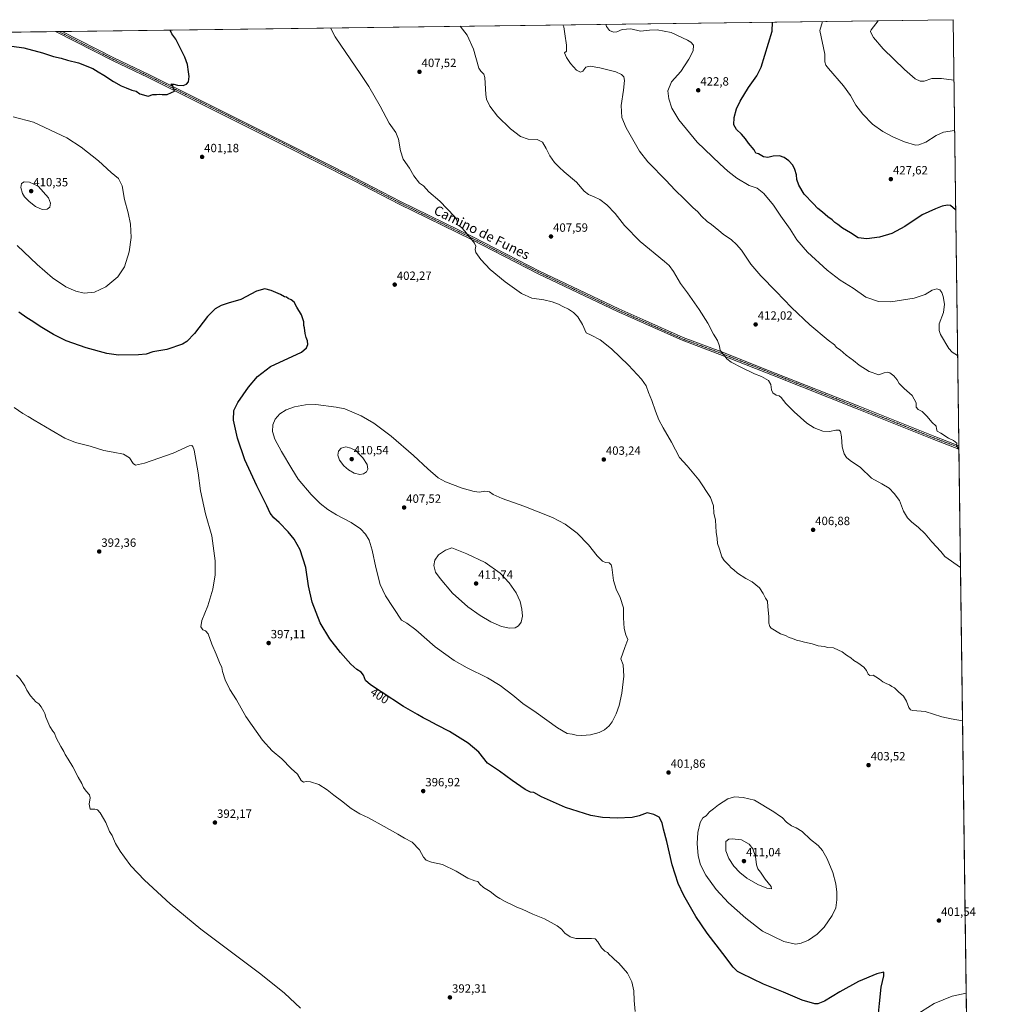
# Model space of a CAD drawing. Units: metres. Extents: x 590965 to 594445, y 4685072 to 4687430.
# Drawn here: x 593617 to 594429, y 4686607 to 4687430 of the extents above; entities that cross this region are included whole.
import ezdxf
from ezdxf.enums import TextEntityAlignment as Align

# ---------------------------------------------------------------- set-up
doc = ezdxf.new("R2010")
doc.units = ezdxf.units.M
doc.header["$MEASUREMENT"] = 0
doc.linetypes.add('TRAZO_Y_PUNTO', pattern=[1, 0.5, -0.25, 0, -0.25])
for name, color, linetype, lineweight in [('Camino', 19, 'Continuous', 0), ('Camino Cxs', 19, 'Continuous', 0), ('Camino eje', 39, 'TRAZO_Y_PUNTO', 13), ('Carátula', 7, 'Continuous', 5), ('Comarca CxS', 133, 'Continuous', 0), ('Comunidad Autónoma CxS', 142, 'Continuous', 0), ('Cultivos herbáceos CxS', 92, 'Continuous', 0), ('Curva de nivel maestra', 36, 'Continuous', 30), ('Curva de nivel normal', 36, 'Continuous', 0), ('Municipio CxS', 142, 'Continuous', 0), ('Provincia CxS', 1, 'Continuous', 0), ('Punto de cota en terreno', 7, 'Continuous', 0), ('Rótulo de curva de nivel directora', 19, 'Continuous', 0), ('Rótulo de punto de cota en terreno', 19, 'Continuous', 0), ('Texto cartográfico', 19, 'Continuous', 0)]:
    doc.layers.add(name, color=color, linetype=linetype, lineweight=lineweight)
doc.styles.add('Arial', font='txt', dxfattribs={"height": 0.2})

# ---------------------------------------------------------------- blocks, each defined once
blk = doc.blocks.new('*U154')
at = {"layer": 'Curva de nivel normal', "color": 36, "linetype": 'Continuous', "lineweight": 0}
for points in [[(594335.31, 4687429.42, 435), (594329.32, 4687421.72, 435), (594328.71, 4687420.36, 435), (594329.36, 4687418.96, 435), (594331.38, 4687415.49, 435), (594339.45, 4687405.9, 435), (594357.13, 4687388.59, 435), (594366.11, 4687380.9, 435), (594370.35, 4687378.81, 435), (594373.63, 4687378.94, 435), (594380.18, 4687381.13, 435), (594388.21, 4687381.19, 435), (594398.53, 4687379.65, 435)], [(594398.53, 4687379.65, 435)]]:
    blk.add_polyline3d(points, dxfattribs=at)
blk = doc.blocks.new('*U158')
at = {"layer": 'Curva de nivel normal', "color": 36, "linetype": 'Continuous', "lineweight": 0}
for points in [[(594107.58, 4687426.41, 420), (594108.09, 4687424.52, 420), (594110.69, 4687421.34, 420), (594114, 4687419.95, 420), (594116.81, 4687420.1, 420), (594121.25, 4687421.96, 420), (594128.28, 4687422.63, 420), (594136.48, 4687420.58, 420), (594144.01, 4687421.53, 420), (594150.51, 4687421.77, 420), (594162.17, 4687419.51, 420), (594175.9, 4687413.15, 420), (594178.64, 4687411.44, 420), (594180.81, 4687408.85, 420), (594180.44, 4687404.18, 420), (594176.99, 4687397.39, 420), (594170.12, 4687387.06, 420), (594162.55, 4687378.4, 420), (594159.4, 4687370.73, 420), (594160.16, 4687364.06, 420), (594162.83, 4687356.38, 420), (594168.68, 4687346.44, 420), (594183.77, 4687327.87, 420), (594202.88, 4687309.65, 420), (594209.44, 4687303.55, 420), (594217.03, 4687297.87, 420), (594227.27, 4687291.62, 420), (594233.95, 4687289.46, 420), (594239.66, 4687285.11, 420), (594247.64, 4687275.09, 420), (594253.8, 4687265.92, 420), (594261.66, 4687255.11, 420), (594267.09, 4687246.22, 420), (594276.15, 4687235.94, 420), (594292.69, 4687220.82, 420), (594303.49, 4687212.57, 420), (594314.33, 4687205.76, 420), (594324.9, 4687198.43, 420), (594335.41, 4687194.64, 420), (594345.89, 4687194.42, 420), (594365.28, 4687197.41, 420), (594374.61, 4687200.6, 420), (594380.28, 4687204.14, 420), (594384.3, 4687205.21, 420), (594386.7, 4687204.38, 420), (594388.4, 4687202.3, 420), (594389.67, 4687198.8, 420), (594390.63, 4687192.6, 420), (594389.78, 4687185.56, 420), (594386.35, 4687175.94, 420), (594386.22, 4687170.34, 420), (594387.29, 4687167.16, 420), (594394.31, 4687155.4, 420), (594397.11, 4687152.38, 420), (594401.63, 4687149.51, 420)], [(594401.63, 4687149.51, 420)]]:
    blk.add_polyline3d(points, dxfattribs=at)
blk = doc.blocks.new('*U160')
at = {"layer": 'Curva de nivel normal', "color": 36, "linetype": 'Continuous', "lineweight": 0}
for points in [[(594405.74, 4686844.27, 405), (594396.13, 4686845.81, 405), (594388.41, 4686847.67, 405), (594374.5, 4686852.08, 405), (594364.08, 4686852.95, 405), (594362.38, 4686853.32, 405), (594360.72, 4686855.26, 405), (594359.04, 4686860.66, 405), (594356.32, 4686864.92, 405), (594352.33, 4686868.56, 405), (594348.87, 4686871.87, 405), (594346.61, 4686873.03, 405), (594344.61, 4686874.25, 405), (594342.35, 4686875.1, 405), (594339.24, 4686876.93, 405), (594336.4, 4686879, 405), (594333.26, 4686880.89, 405), (594330.96, 4686882.49, 405), (594328.29, 4686882.15, 405), (594326.81, 4686883.16, 405), (594325.6, 4686886.18, 405), (594323.27, 4686888.95, 405), (594318.1, 4686892.71, 405), (594314.76, 4686894.67, 405), (594312.34, 4686896.75, 405), (594308.85, 4686899.09, 405), (594305.01, 4686901.95, 405), (594302.18, 4686903.35, 405), (594297.86, 4686905.25, 405), (594293.18, 4686905.5, 405), (594290.01, 4686906.32, 405), (594285.17, 4686907.03, 405), (594280.01, 4686908.47, 405), (594273.71, 4686909.98, 405), (594270.66, 4686910.95, 405), (594266.86, 4686911.71, 405), (594263.53, 4686913.08, 405), (594260.66, 4686913.99, 405), (594257.83, 4686915.46, 405), (594253.45, 4686916.97, 405), (594245.87, 4686921.64, 405), (594244.54, 4686923.1, 405), (594243.82, 4686925.78, 405), (594243.67, 4686931.31, 405), (594242.89, 4686939.52, 405), (594242.55, 4686944.32, 405), (594241.08, 4686946.85, 405), (594239.11, 4686950.68, 405), (594235.88, 4686955.25, 405), (594229.78, 4686960.29, 405), (594224.48, 4686963.32, 405), (594217.57, 4686967.75, 405), (594214.52, 4686970.36, 405), (594212.3, 4686972.13, 405), (594210.49, 4686974.31, 405), (594208.37, 4686976.19, 405), (594206.54, 4686978.36, 405), (594204.49, 4686981.31, 405), (594202.54, 4686987.76, 405), (594200.77, 4686992.51, 405), (594200.59, 4686996.65, 405), (594199.8, 4687001.99, 405), (594199.17, 4687011.83, 405), (594197.78, 4687017.74, 405), (594197.56, 4687023.96, 405), (594195.11, 4687030.98, 405), (594185.37, 4687045.54, 405), (594175.54, 4687057.28, 405), (594169.23, 4687064.32, 405), (594162.43, 4687077.07, 405), (594155.42, 4687089.06, 405), (594151.84, 4687095.93, 405), (594148.92, 4687102.98, 405), (594145.98, 4687111.84, 405), (594143.23, 4687118.69, 405), (594141.13, 4687124.17, 405), (594137.2, 4687129.88, 405), (594126.46, 4687141.58, 405), (594112.25, 4687155.15, 405), (594102.69, 4687162.79, 405), (594095.32, 4687166.68, 405), (594090.93, 4687168.55, 405), (594087.94, 4687175.6, 405), (594084.06, 4687181.88, 405), (594080.53, 4687185.5, 405), (594076.41, 4687188.28, 405), (594071.63, 4687190.4, 405), (594067.97, 4687192.36, 405), (594062.63, 4687194.51, 405), (594055.66, 4687196.12, 405), (594045.66, 4687197.61, 405), (594037, 4687201.39, 405), (594023.24, 4687211.06, 405), (594010.88, 4687221.41, 405), (594002.85, 4687229.68, 405), (593998.84, 4687235.58, 405), (593998.33, 4687238.16, 405), (593998.92, 4687241, 405), (593997.65, 4687243.34, 405), (593989.62, 4687253.37, 405), (593986.73, 4687256.48, 405), (593984.64, 4687258.18, 405), (593983.06, 4687258.75, 405), (593983.43, 4687260.57, 405), (593982.78, 4687263.06, 405), (593980.87, 4687265.68, 405), (593968.64, 4687278.56, 405), (593959.61, 4687286.41, 405), (593954.97, 4687291.41, 405), (593951.67, 4687293.71, 405), (593947.01, 4687299.82, 405), (593943.22, 4687306.19, 405), (593938.1, 4687313.78, 405), (593935.7, 4687320.67, 405), (593934.23, 4687330.48, 405), (593931.92, 4687336.05, 405), (593926.42, 4687343.66, 405), (593918.93, 4687357.98, 405), (593909.24, 4687374.28, 405), (593902.68, 4687384.41, 405), (593881.21, 4687415.8, 405), (593877.38, 4687423.36, 405)], [(594409.99, 4686528.38, 405), (594405.7, 4686534.32, 405), (594397.32, 4686540.6, 405), (594385.42, 4686546.56, 405), (594374.08, 4686553.76, 405), (594361.64, 4686563.12, 405), (594356.54, 4686569.06, 405), (594354.05, 4686575.65, 405), (594353.08, 4686582.06, 405), (594354.46, 4686586.53, 405), (594357.88, 4686590.94, 405), (594366.19, 4686597.86, 405), (594381.94, 4686608.02, 405), (594396.98, 4686614.11, 405), (594408.8, 4686616.68, 405)]]:
    blk.add_polyline3d(points, dxfattribs=at)
blk = doc.blocks.new('*U161')
at = {"layer": 'Curva de nivel normal', "color": 36, "linetype": 'Continuous', "lineweight": 0}
for points in [[(594288.62, 4687428.8, 430), (594286.42, 4687421.16, 430), (594290.58, 4687401.39, 430), (594290.56, 4687395.06, 430), (594291.39, 4687392.2, 430), (594293.57, 4687389.4, 430), (594306.18, 4687374.96, 430), (594312.02, 4687366.86, 430), (594316.45, 4687358.78, 430), (594322.32, 4687351.15, 430), (594330.51, 4687342.96, 430), (594338.98, 4687336.77, 430), (594348.01, 4687332.01, 430), (594357.36, 4687328.28, 430), (594366.41, 4687325.44, 430), (594369.23, 4687325.6, 430), (594374.94, 4687327.86, 430), (594383.61, 4687333.35, 430), (594389.94, 4687336.23, 430), (594399.1, 4687337.77, 430)], [(594288.62, 4687428.8, 430)]]:
    blk.add_polyline3d(points, dxfattribs=at)
blk = doc.blocks.new('*U166')
at = {"layer": 'Curva de nivel normal', "color": 36, "linetype": 'Continuous', "lineweight": 0}
for points in [[(593985.84, 4687424.8, 410), (593991.66, 4687417.26, 410), (593996.88, 4687405.49, 410), (594001.3, 4687389.75, 410), (594003.1, 4687387.2, 410), (594005.45, 4687384.6, 410), (594006.32, 4687381.83, 410), (594007.13, 4687367.77, 410), (594007.85, 4687363.84, 410), (594010.38, 4687357.96, 410), (594016.84, 4687349.56, 410), (594027.77, 4687339.06, 410), (594036.03, 4687332.7, 410), (594042.58, 4687330.32, 410), (594049.96, 4687330.04, 410), (594054.67, 4687327.98, 410), (594057.48, 4687322.47, 410), (594060.77, 4687316.41, 410), (594064.7, 4687310.78, 410), (594068.45, 4687306.87, 410), (594072.55, 4687302.97, 410), (594082.97, 4687294.39, 410), (594089.5, 4687286.86, 410), (594093.08, 4687284.07, 410), (594097.74, 4687282.31, 410), (594102.61, 4687279.83, 410), (594108.45, 4687275.54, 410), (594115.3, 4687268.4, 410), (594123.23, 4687258.18, 410), (594136.25, 4687244.91, 410), (594156.6, 4687228.2, 410), (594160.42, 4687224.79, 410), (594164.14, 4687219.82, 410), (594169.81, 4687209.88, 410), (594175.8, 4687202.04, 410), (594185.66, 4687187.94, 410), (594192.69, 4687176.48, 410), (594197.55, 4687167.43, 410), (594200.74, 4687162.18, 410), (594202.62, 4687157.38, 410), (594203.14, 4687153.89, 410), (594206.24, 4687150.18, 410), (594208.73, 4687146.72, 410), (594212.22, 4687144, 410), (594220.81, 4687139.53, 410), (594231.88, 4687134.36, 410), (594237.53, 4687132, 410), (594243.41, 4687128.55, 410), (594245.59, 4687125.22, 410), (594245.9, 4687120.98, 410), (594247.04, 4687118.34, 410), (594249.89, 4687116.3, 410), (594252.36, 4687115.88, 410), (594254.16, 4687114.56, 410), (594258.06, 4687109.54, 410), (594264.93, 4687102.41, 410), (594275.62, 4687092.92, 410), (594281.62, 4687089.01, 410), (594289.02, 4687086.32, 410), (594294.4, 4687086.06, 410), (594299.84, 4687087.14, 410), (594302.51, 4687087.18, 410), (594303.86, 4687085.96, 410), (594304.69, 4687081.58, 410), (594305.25, 4687073.2, 410), (594306.86, 4687067.3, 410), (594308.6, 4687064.43, 410), (594311.94, 4687061.84, 410), (594320.48, 4687055.94, 410), (594329.78, 4687046.96, 410), (594338.41, 4687042.37, 410), (594344.53, 4687038.65, 410), (594348.62, 4687034.13, 410), (594353.08, 4687028.32, 410), (594356.42, 4687019.47, 410), (594359.72, 4687013.96, 410), (594363.23, 4687010.41, 410), (594368.69, 4687006.15, 410), (594374.63, 4687000.46, 410), (594380.18, 4686993.82, 410), (594387.49, 4686985.67, 410), (594390.88, 4686981.63, 410), (594404.01, 4686972.37, 410)], [(594404.01, 4686972.37, 410)]]:
    blk.add_polyline3d(points, dxfattribs=at)
blk = doc.blocks.new('*U170')
at = {"layer": 'Curva de nivel maestra', "color": 36, "linetype": 'Continuous', "lineweight": 30}
for points in [[(594335.37, 4686599.66, 400), (594336.34, 4686607.94, 400), (594337.81, 4686621.52, 400), (594340.09, 4686631.19, 400), (594339.87, 4686634.11, 400), (594333.97, 4686632.9, 400), (594318.88, 4686626.42, 400), (594303.03, 4686617.83, 400), (594290.33, 4686609.82, 400), (594284.84, 4686607.71, 400), (594282.26, 4686607.68, 400), (594271.55, 4686610.83, 400), (594256.11, 4686617.38, 400), (594239.34, 4686624.21, 400), (594220.99, 4686633, 400), (594217.64, 4686634.84, 400), (594213.89, 4686638.22, 400), (594205.31, 4686649.64, 400), (594192.1, 4686666.72, 400), (594182.84, 4686680.57, 400), (594172.77, 4686698.14, 400), (594167.96, 4686708.25, 400), (594163.02, 4686723.74, 400), (594158.43, 4686743.44, 400), (594155.82, 4686753.79, 400), (594154.63, 4686759.01, 400), (594152.06, 4686763.58, 400), (594147.7, 4686765.88, 400), (594142.17, 4686767.31, 400), (594135.47, 4686764.8, 400), (594129.59, 4686763.44, 400), (594116.94, 4686762.99, 400), (594104.79, 4686763.36, 400), (594095, 4686765.18, 400), (594073.71, 4686771.83, 400), (594053.85, 4686780.79, 400), (594047.3, 4686784.4, 400), (594044.61, 4686784.7, 400), (594040.14, 4686786.93, 400), (594029.2, 4686794.28, 400), (594018.55, 4686802.11, 400), (594008.63, 4686808.81, 400), (594001.26, 4686818.08, 400), (593992.44, 4686825.6, 400), (593976.66, 4686835.22, 400), (593966.42, 4686840.59, 400), (593959.28, 4686844.48, 400), (593954.76, 4686846.65, 400), (593949.93, 4686849.46, 400), (593938.2, 4686856.24, 400), (593919.65, 4686868.51, 400), (593910.79, 4686874.25, 400), (593906.59, 4686878.05, 400), (593904.85, 4686882.31, 400), (593902.84, 4686884.97, 400), (593899.22, 4686887.24, 400), (593894.34, 4686891.69, 400), (593885.6, 4686901.33, 400), (593876.59, 4686912.66, 400), (593868.69, 4686926.1, 400), (593861.92, 4686943.43, 400), (593858.83, 4686957.19, 400), (593856.54, 4686972.46, 400), (593851.86, 4686987.13, 400), (593846.96, 4686995.95, 400), (593841.82, 4687002.18, 400), (593834.3, 4687009.88, 400), (593829.87, 4687013.96, 400), (593826.76, 4687017.85, 400), (593824.12, 4687023.88, 400), (593815.72, 4687040.65, 400), (593805.65, 4687062.39, 400), (593799.41, 4687080.41, 400), (593796.15, 4687095.5, 400), (593796.48, 4687103.6, 400), (593799.92, 4687110.37, 400), (593808.72, 4687123.11, 400), (593816.22, 4687132.11, 400), (593827.03, 4687140.44, 400), (593853.01, 4687152.42, 400), (593857.18, 4687156.1, 400), (593858.44, 4687158.68, 400), (593858.02, 4687161.76, 400), (593856.81, 4687164.55, 400), (593855.98, 4687168.05, 400), (593855.51, 4687172.58, 400), (593854.98, 4687174.72, 400), (593855.05, 4687177.79, 400), (593853.1, 4687183.5, 400), (593849.22, 4687189.95, 400), (593846.83, 4687194.23, 400), (593844.51, 4687196.24, 400), (593841.82, 4687197.22, 400), (593840.48, 4687198.21, 400), (593838.7, 4687198.68, 400), (593835.37, 4687200.43, 400), (593827.7, 4687203.86, 400), (593822.44, 4687205.22, 400), (593815.43, 4687203.34, 400), (593802.25, 4687196.45, 400), (593791.69, 4687193.29, 400), (593785.84, 4687191.44, 400), (593780.78, 4687188.6, 400), (593774.52, 4687182.1, 400), (593763.58, 4687167.84, 400), (593757.09, 4687161.34, 400), (593753.64, 4687159.15, 400), (593740.52, 4687154.62, 400), (593728.62, 4687152.67, 400), (593723.05, 4687150.77, 400), (593716.73, 4687150, 400), (593699.99, 4687149.9, 400), (593690.13, 4687151.26, 400), (593673.06, 4687155.89, 400), (593656.32, 4687161.88, 400), (593645.65, 4687167.02, 400), (593634.39, 4687173.85, 400), (593628.28, 4687178.12, 400), (593623.49, 4687180.93, 400), (593616.68, 4687185.77, 400)], [(593610.83, 4687408.2, 400), (593620.76, 4687406.69, 400), (593636.54, 4687402.68, 400), (593645.59, 4687399.58, 400), (593652.04, 4687397.99, 400), (593657.48, 4687396.3, 400), (593666.58, 4687394.28, 400), (593678.52, 4687389.57, 400), (593683.05, 4687386.71, 400), (593687.64, 4687383.97, 400), (593695.71, 4687378.46, 400), (593702.18, 4687374.86, 400), (593706.33, 4687373.34, 400), (593711.1, 4687371.45, 400), (593714.75, 4687370.43, 400), (593717.83, 4687368.18, 400), (593724.75, 4687366.43, 400), (593728.75, 4687367.77, 400), (593731.78, 4687367.8, 400), (593734.43, 4687368.12, 400), (593736.52, 4687367.68, 400), (593740.58, 4687367.74, 400), (593744.47, 4687369.48, 400), (593746.76, 4687370.64, 400), (593746.61, 4687372.2, 400), (593745.73, 4687373.42, 400), (593745.39, 4687375.08, 400), (593743.71, 4687376.42, 400), (593746.38, 4687376.36, 400), (593749.38, 4687375.65, 400), (593754.04, 4687375.38, 400), (593756.77, 4687376.23, 400), (593758.63, 4687378.32, 400), (593759.01, 4687382.75, 400), (593758.62, 4687386.65, 400), (593757.68, 4687392.73, 400), (593755.47, 4687398.81, 400), (593747.9, 4687414.03, 400), (593744.63, 4687418.35, 400), (593743.34, 4687421.52, 400), (593743.32, 4687421.59, 400)]]:
    blk.add_polyline3d(points, dxfattribs=at)
blk = doc.blocks.new('5PATER')
at = {"layer": 'Carátula', "linetype": 'Continuous', "lineweight": 5}
h = blk.add_hatch(color=250, dxfattribs=at)
edge = h.paths.add_edge_path()
edge.add_ellipse((0, 0.01), major_axis=(-1.33, -1.34), ratio=0.999422, start_angle=0, end_angle=360)

msp = doc.modelspace()

# ---------------------------------------------------------------- linework, layer by layer
at = {"layer": 'Camino', "color": 19, "linetype": 'Continuous', "lineweight": 0}
for points in [[(593647.42, 4687420.32, 398.63), (593652.79, 4687420.39, 398.64)], [(594402.68, 4687071.42, 414.89), (594381.72, 4687079.43, 414.29), (594317.61, 4687105.07, 412.23), (594248.25, 4687132.6, 410.8), (594202.7, 4687150.53, 409.69), (594171.21, 4687162.29, 408.74), (594137.29, 4687177.39, 407.82), (594117.26, 4687186.29, 407.25), (594051.05, 4687217.8, 406.07), (593995.14, 4687246.51, 404.94), (593934.71, 4687276.06, 403.89), (593897.03, 4687295.68, 403.06), (593838.09, 4687325.51, 401.89), (593724.16, 4687382.28, 399.65), (593695.45, 4687395.86, 399.11), (593647.42, 4687420.32, 398.63)], [(593652.79, 4687420.39, 398.64), (593696.55, 4687398.11, 399.19), (593725.25, 4687384.53, 399.69), (593839.22, 4687327.74, 401.9), (593898.17, 4687297.9, 403.16), (593935.84, 4687278.3, 403.99), (593996.26, 4687248.75, 405.07), (594052.16, 4687220.04, 406.15), (594118.3, 4687188.56, 407.41), (594138.31, 4687179.68, 408.04), (594172.15, 4687164.61, 408.92), (594203.59, 4687152.86, 409.92), (594249.17, 4687134.93, 411.02), (594318.53, 4687107.39, 412.32), (594382.63, 4687081.75, 414.34), (594402.64, 4687074.11, 415.03)], [(594402.64, 4687074.11, 415.03), (594402.68, 4687071.42, 414.89)]]:
    msp.add_polyline3d(points, dxfattribs=at)
at = {"layer": 'Camino Cxs', "color": 19, "linetype": 'Continuous', "lineweight": 0}
msp.add_polyline3d([(594402.64, 4687074.11, 415.03), (594402.68, 4687071.42, 414.89), (594381.72, 4687079.43, 414.29), (594317.61, 4687105.07, 412.23), (594248.25, 4687132.6, 410.8), (594202.7, 4687150.53, 409.69), (594171.21, 4687162.29, 408.74), (594137.29, 4687177.39, 407.82), (594117.26, 4687186.29, 407.25), (594051.05, 4687217.8, 406.07), (593995.14, 4687246.51, 404.94), (593934.71, 4687276.06, 403.89), (593897.03, 4687295.68, 403.06), (593838.09, 4687325.51, 401.89), (593724.16, 4687382.28, 399.65), (593695.45, 4687395.86, 399.11), (593647.42, 4687420.32, 398.63), (593652.79, 4687420.39, 398.64), (593696.55, 4687398.11, 399.19), (593725.25, 4687384.53, 399.69), (593839.22, 4687327.74, 401.9), (593898.17, 4687297.9, 403.16), (593935.84, 4687278.3, 403.99), (593996.26, 4687248.75, 405.07), (594052.16, 4687220.04, 406.15), (594118.3, 4687188.56, 407.41), (594138.31, 4687179.68, 408.04), (594172.15, 4687164.61, 408.92), (594203.59, 4687152.86, 409.92), (594249.17, 4687134.93, 411.02), (594318.53, 4687107.39, 412.32), (594382.63, 4687081.75, 414.34), (594402.64, 4687074.11, 415.03)], close=True, dxfattribs=at)
at = {"layer": 'Camino eje', "color": 39, "linetype": 'TRAZO_Y_PUNTO', "lineweight": 13}
msp.add_polyline3d([(593650.11, 4687420.35, 398.64), (593674.12, 4687408.13, 398.95), (593696, 4687396.99, 399.14), (593710.36, 4687390.2, 399.39), (593724.71, 4687383.41, 399.69), (593838.66, 4687326.63, 401.89), (593868.13, 4687311.71, 402.5), (593897.6, 4687296.79, 403.11), (593916.44, 4687286.99, 403.53), (593935.28, 4687277.18, 403.94), (593965.49, 4687262.41, 404.44), (593995.7, 4687247.63, 405.01), (594023.65, 4687233.28, 405.84), (594051.61, 4687218.92, 406.18), (594117.78, 4687187.43, 407.33), (594127.8, 4687182.98, 407.63), (594137.8, 4687178.54, 407.96), (594154.72, 4687171, 408.44), (594171.68, 4687163.45, 408.87), (594187.43, 4687157.57, 409.35), (594203.15, 4687151.7, 409.81), (594225.94, 4687142.73, 410.45), (594248.71, 4687133.77, 410.95), (594283.39, 4687120, 411.49), (594318.07, 4687106.23, 412.28), (594382.18, 4687080.59, 414.31), (594392.19, 4687076.77, 414.63), (594402.66, 4687072.77, 414.97)], dxfattribs=at)
at = {"layer": 'Comarca CxS', "color": 133, "linetype": 'Continuous', "lineweight": 0}
msp.add_polyline3d([(594428.99, 4685117.1, 395.89), (590995.12, 4685071.66, 290.52), (590965.11, 4687384.82, 402.61), (594397.85, 4687430.25, 438.87), (594428.99, 4685117.1, 395.89)], close=True, dxfattribs=at)
msp.add_polyline3d([(594428.99, 4685117.1, 395.89), (590995.12, 4685071.66, 290.52), (590965.11, 4687384.82, 402.61), (594397.85, 4687430.25, 438.87), (594428.99, 4685117.1, 395.89)], close=True, dxfattribs=at)
at = {"layer": 'Comunidad Autónoma CxS', "color": 142, "linetype": 'Continuous', "lineweight": 0}
msp.add_polyline3d([(594428.99, 4685117.1, 395.89), (590995.12, 4685071.66, 290.52), (590965.11, 4687384.82, 402.61), (592826.05, 4687409.45, 383.61), (594397.85, 4687430.25, 438.87), (594427.69, 4685213.6, 397.52), (594428.99, 4685117.1, 395.89)], close=True, dxfattribs=at)
msp.add_polyline3d([(594428.99, 4685117.1, 395.89), (590995.12, 4685071.66, 290.52), (590965.11, 4687384.82, 402.61), (592826.05, 4687409.45, 383.61), (594397.85, 4687430.25, 438.87), (594427.69, 4685213.6, 397.52), (594428.99, 4685117.1, 395.89)], close=True, dxfattribs=at)
at = {"layer": 'Cultivos herbáceos CxS', "color": 92, "linetype": 'Continuous', "lineweight": 0}
for points in [[(592826.16, 4687409.45, 383.62), (594397.85, 4687430.25, 438.87), (594427.69, 4685213.77, 397.52)], [(592826.16, 4687409.45, 383.62), (592827.9, 4687409.47, 383.69), (592829.42, 4687409.49, 383.74), (592830.93, 4687409.51, 383.79), (593647.42, 4687420.32, 398.63), (593650.11, 4687420.35, 398.64), (593652.79, 4687420.39, 398.64), (594397.85, 4687430.25, 438.87), (594402.64, 4687074.11, 415.03), (594402.66, 4687072.77, 414.97), (594402.68, 4687071.42, 414.89), (594411.91, 4686385.55, 398.58), (594411.93, 4686384.3, 398.4), (594411.95, 4686383.05, 398.26), (594413.21, 4686289.42, 395.59), (594413.29, 4686283.2, 395.4), (594413.31, 4686281.72, 395.33), (594413.33, 4686280.23, 395.26), (594427.67, 4685215.48, 397.43), (594427.69, 4685213.77, 397.52)]]:
    msp.add_polyline3d(points, dxfattribs=at)
at = {"layer": 'Curva de nivel maestra', "color": 36, "linetype": 'Continuous', "lineweight": 30}
msp.add_polyline3d([(594399.99, 4687271.41, 425), (594395.8, 4687274.94, 425), (594393.14, 4687275.27, 425), (594388.79, 4687274.26, 425), (594383.28, 4687272.12, 425), (594371.94, 4687267.2, 425), (594357.61, 4687257.48, 425), (594346.61, 4687251.64, 425), (594336.28, 4687248.61, 425), (594325.62, 4687247.1, 425), (594318.58, 4687248.02, 425), (594312.11, 4687252.03, 425), (594305.39, 4687256.07, 425), (594301.57, 4687259.01, 425), (594298.95, 4687260.75, 425), (594296.72, 4687262.85, 425), (594293.14, 4687265.48, 425), (594288.73, 4687269.38, 425), (594284.87, 4687272.54, 425), (594280.94, 4687276.73, 425), (594273.46, 4687284.32, 425), (594268.76, 4687291.83, 425), (594267.32, 4687296.76, 425), (594266.87, 4687300.66, 425), (594265.62, 4687305.06, 425), (594263.83, 4687308.61, 425), (594260.56, 4687312.4, 425), (594256.68, 4687315.14, 425), (594252.61, 4687316.42, 425), (594247.53, 4687316.17, 425), (594242.91, 4687315.07, 425), (594239.22, 4687315.76, 425), (594235.08, 4687318.1, 425), (594232.86, 4687318.81, 425), (594231.53, 4687321.34, 425), (594226.84, 4687326.92, 425), (594224.23, 4687330.57, 425), (594220.81, 4687334.58, 425), (594216.88, 4687338.39, 425), (594214.65, 4687342.44, 425), (594214.76, 4687348.49, 425), (594216.79, 4687355.69, 425), (594219.88, 4687362.07, 425), (594226.93, 4687373.7, 425), (594233.77, 4687383.26, 425), (594237.33, 4687390.49, 425), (594246.58, 4687420.63, 425), (594246.8, 4687428.25, 425)], dxfattribs=at)
at = {"layer": 'Curva de nivel normal', "color": 36, "linetype": 'Continuous', "lineweight": 0}
for points in [[(594402.69, 4687070.7, 415), (594400.79, 4687074.34, 415), (594400.94, 4687076.26, 415), (594399.68, 4687077.39, 415), (594398.2, 4687078.57, 415), (594393.96, 4687080.41, 415), (594387.55, 4687084.57, 415), (594384.58, 4687086.37, 415), (594384.06, 4687088.39, 415), (594383.68, 4687090.64, 415), (594380.05, 4687093.9, 415), (594376.3, 4687098.54, 415), (594371.91, 4687102.76, 415), (594368.77, 4687104.57, 415), (594367.12, 4687106.49, 415), (594366.96, 4687110.09, 415), (594363.69, 4687116.19, 415), (594357, 4687121.89, 415), (594352.79, 4687126.18, 415), (594351.05, 4687129.32, 415), (594348.4, 4687132.6, 415), (594344.94, 4687134.96, 415), (594342.61, 4687135.7, 415), (594340.28, 4687135.11, 415), (594335.83, 4687133.5, 415), (594327.78, 4687136.26, 415), (594319.44, 4687141.59, 415), (594314.62, 4687145.44, 415), (594308.47, 4687149.95, 415), (594303.37, 4687154.18, 415), (594300.46, 4687156.27, 415), (594298.58, 4687158.39, 415), (594293.45, 4687162.26, 415), (594278.08, 4687175.22, 415), (594262.77, 4687189.64, 415), (594250.03, 4687203.1, 415), (594237.05, 4687216.12, 415), (594228.84, 4687225.8, 415), (594220.99, 4687237.66, 415), (594216.68, 4687242.46, 415), (594212.66, 4687246.12, 415), (594205.66, 4687251.11, 415), (594202.09, 4687254.13, 415), (594195.8, 4687258.94, 415), (594192.1, 4687261.44, 415), (594187.44, 4687266.01, 415), (594184.41, 4687269.67, 415), (594180.34, 4687273.38, 415), (594173.14, 4687280.5, 415), (594165.38, 4687287.81, 415), (594157.57, 4687296, 415), (594152.25, 4687301.35, 415), (594148.62, 4687305.38, 415), (594142.67, 4687311.43, 415), (594135.58, 4687320.34, 415), (594124.56, 4687339.78, 415), (594121.01, 4687348.54, 415), (594120.39, 4687358.48, 415), (594122.25, 4687371.26, 415), (594122.98, 4687379.44, 415), (594122.43, 4687382.6, 415), (594120.72, 4687384.51, 415), (594115.82, 4687386.57, 415), (594102.6, 4687390.02, 415), (594094.44, 4687391.34, 415), (594090.73, 4687390.51, 415), (594088.2, 4687387.13, 415), (594086.21, 4687386.31, 415), (594083.03, 4687388.06, 415), (594078.03, 4687393.5, 415), (594074.51, 4687398.56, 415), (594072.94, 4687402.44, 415), (594074.52, 4687403.89, 415), (594074.75, 4687408.98, 415), (594073.11, 4687418.33, 415), (594072.36, 4687424.22, 415), (594071.5, 4687425.93, 415)], [(593671.3, 4687201.67, 405), (593680.05, 4687202.49, 405), (593689.3, 4687206.96, 405), (593699.43, 4687215.46, 405), (593705.02, 4687223.7, 405), (593708.97, 4687236.09, 405), (593710.66, 4687248.34, 405), (593710.04, 4687259.42, 405), (593707.99, 4687268.84, 405), (593705.05, 4687279.86, 405), (593703.03, 4687291.46, 405), (593700.13, 4687297.56, 405), (593693.98, 4687302.41, 405), (593683.22, 4687312.36, 405), (593668.75, 4687323.8, 405), (593656.94, 4687331.42, 405), (593628.81, 4687344.48, 405), (593612, 4687349.1, 405)], [(593636.33, 4687271.52, 410), (593640.4, 4687271.75, 410), (593642.5, 4687273.62, 410), (593643.13, 4687276.96, 410), (593641.6, 4687281.34, 410), (593632.73, 4687291.02, 410), (593625.56, 4687294.54, 410), (593621.06, 4687294.8, 410), (593618.94, 4687293.47, 410), (593618.43, 4687289.98, 410), (593619.69, 4687285.09, 410), (593621.37, 4687282.14, 410), (593625.24, 4687278.36, 410), (593630.53, 4687274.23, 410), (593636.33, 4687271.52, 410)], [(593615.41, 4687241.42, 405), (593631.96, 4687225.71, 405), (593644.77, 4687214.58, 405), (593656, 4687207.09, 405), (593664.38, 4687203.26, 405), (593671.3, 4687201.67, 405)], [(594132.16, 4686601.19, 395), (594131.25, 4686610.41, 395), (594130.82, 4686618.58, 395), (594129.16, 4686626.19, 395), (594125.52, 4686633.28, 395), (594118.38, 4686641.58, 395), (594114.75, 4686644.74, 395), (594112.62, 4686646.97, 395), (594110.57, 4686648.56, 395), (594108.83, 4686650.51, 395), (594106.59, 4686651.7, 395), (594103.85, 4686654.45, 395), (594100.87, 4686659.4, 395), (594098.69, 4686662.14, 395), (594095.39, 4686662.42, 395), (594082.31, 4686662.17, 395), (594077.76, 4686663.81, 395), (594073.26, 4686666.73, 395), (594070.41, 4686670.13, 395), (594066.75, 4686672.9, 395), (594056.24, 4686678.65, 395), (594046.36, 4686682.7, 395), (594037.63, 4686686.7, 395), (594033, 4686688.4, 395), (594029.67, 4686690.18, 395), (594023.34, 4686693.1, 395), (594019, 4686695.68, 395), (594016, 4686697.38, 395), (594010.67, 4686701.67, 395), (594005.2, 4686704.9, 395), (594002.13, 4686707.7, 395), (594000.51, 4686710.02, 395), (593997.9, 4686710.62, 395), (593991.98, 4686712.66, 395), (593982.34, 4686718.47, 395), (593971.01, 4686724.04, 395), (593961.68, 4686726, 395), (593957.14, 4686727.69, 395), (593955.13, 4686730.22, 395), (593951.76, 4686736.44, 395), (593945.54, 4686742.69, 395), (593939.23, 4686746.2, 395), (593933.65, 4686749.57, 395), (593922.17, 4686755.82, 395), (593908.95, 4686763.26, 395), (593901.86, 4686766.59, 395), (593894.48, 4686770.95, 395), (593886.6, 4686777.41, 395), (593880.16, 4686781.97, 395), (593874.41, 4686786.55, 395), (593867.53, 4686791, 395), (593860.58, 4686793.22, 395), (593856.87, 4686793.44, 395), (593854.69, 4686793.02, 395), (593852.64, 4686794.44, 395), (593849.8, 4686799.59, 395), (593844.31, 4686804.48, 395), (593836.54, 4686812.38, 395), (593828.41, 4686819.26, 395), (593820.49, 4686827.94, 395), (593806.49, 4686847.95, 395), (593798.72, 4686861.84, 395), (593793.09, 4686870.53, 395), (593789.17, 4686878.61, 395), (593787.08, 4686885.51, 395), (593786.35, 4686888.79, 395), (593784.49, 4686892.92, 395), (593781.78, 4686899.88, 395), (593778.18, 4686908.28, 395), (593774.94, 4686916.91, 395), (593772.64, 4686919.56, 395), (593770.42, 4686920.39, 395), (593768.95, 4686922.71, 395), (593769.66, 4686928.04, 395), (593774.59, 4686940.45, 395), (593778.81, 4686954.21, 395), (593780.9, 4686966.25, 395), (593780.98, 4686978.06, 395), (593778.03, 4686998.78, 395), (593772.82, 4687017.36, 395), (593768.6, 4687036.52, 395), (593766.61, 4687051.48, 395), (593763.21, 4687070.39, 395), (593762.18, 4687073.47, 395), (593761.41, 4687074.3, 395), (593759.12, 4687073.96, 395), (593745.61, 4687068.02, 395), (593721.64, 4687059.61, 395), (593714.18, 4687057.8, 395), (593712.32, 4687059.38, 395), (593709.08, 4687064.14, 395), (593704.19, 4687067.02, 395), (593695.49, 4687068.76, 395), (593687.72, 4687070.1, 395), (593676.39, 4687073.73, 395), (593663.94, 4687076.92, 395), (593655.23, 4687080.43, 395), (593643.65, 4687087.28, 395), (593629.59, 4687095.42, 395), (593624.44, 4687098.72, 395), (593619.96, 4687101.16, 395), (593612.72, 4687106.16, 395)], [(594087.32, 4686831.91, 405), (594094.65, 4686832.66, 405), (594101.94, 4686834.57, 405), (594106.49, 4686836.8, 405), (594110.28, 4686839.98, 405), (594112.94, 4686843.4, 405), (594116.14, 4686849.98, 405), (594118.63, 4686857.1, 405), (594120.77, 4686867.48, 405), (594122.45, 4686881.48, 405), (594121.99, 4686891.15, 405), (594120.05, 4686896.15, 405), (594123.27, 4686905.54, 405), (594125.95, 4686912.3, 405), (594124.34, 4686916.16, 405), (594122.79, 4686921.38, 405), (594122.29, 4686930.18, 405), (594122.22, 4686938.81, 405), (594119.57, 4686947.22, 405), (594116.06, 4686954.2, 405), (594114.01, 4686961.39, 405), (594112.53, 4686972.63, 405), (594111.94, 4686974.73, 405), (594110.32, 4686976.2, 405), (594107.1, 4686976.58, 405), (594104.78, 4686977.74, 405), (594100.22, 4686982.27, 405), (594092.96, 4686991.25, 405), (594083.52, 4687001.13, 405), (594073.53, 4687008.55, 405), (594062.79, 4687014.06, 405), (594038.93, 4687023.67, 405), (594020.94, 4687029.97, 405), (594013.33, 4687033.26, 405), (594010.1, 4687035.66, 405), (594006.41, 4687036.12, 405), (594001.86, 4687035.45, 405), (593997.47, 4687035.82, 405), (593987.39, 4687038.74, 405), (593973.52, 4687043.9, 405), (593967.24, 4687047.34, 405), (593958.64, 4687054.72, 405), (593946.68, 4687065.89, 405), (593927.96, 4687082.16, 405), (593913.46, 4687093.08, 405), (593902.96, 4687099.02, 405), (593889.26, 4687104.91, 405), (593882.01, 4687106.41, 405), (593864.89, 4687108.64, 405), (593856.43, 4687108.28, 405), (593847.05, 4687106.64, 405), (593840.3, 4687104.16, 405), (593834.98, 4687100.69, 405), (593831.03, 4687096.47, 405), (593829.01, 4687091.65, 405), (593828.88, 4687086.18, 405), (593830.82, 4687079.57, 405), (593836.2, 4687069.28, 405), (593844.94, 4687054.81, 405), (593850.2, 4687046.31, 405), (593861.24, 4687033.46, 405), (593868.78, 4687025.74, 405), (593875.04, 4687020.76, 405), (593882.3, 4687016.43, 405), (593894.5, 4687010.05, 405), (593902.4, 4687004.82, 405), (593906.65, 4687000.34, 405), (593909.65, 4686995.16, 405), (593912.2, 4686986.97, 405), (593915.13, 4686972.48, 405), (593918.71, 4686958.12, 405), (593923.18, 4686948.81, 405), (593936.53, 4686928.48, 405), (593941.1, 4686925.99, 405), (593948.7, 4686920.35, 405), (593964.68, 4686906.1, 405), (593980.67, 4686894.76, 405), (593991.43, 4686888.66, 405), (594008.66, 4686880.09, 405), (594019.24, 4686873.69, 405), (594029.78, 4686865.61, 405), (594038.04, 4686858.68, 405), (594049.39, 4686851.06, 405), (594067.11, 4686838.27, 405), (594075.2, 4686833.7, 405), (594079.38, 4686833.14, 405), (594082.81, 4686832.2, 405), (594087.32, 4686831.91, 405)], [(593901.7, 4687050.06, 410), (593904.96, 4687050.66, 410), (593907.26, 4687052.45, 410), (593908.4, 4687054.71, 410), (593907.84, 4687058.44, 410), (593904.26, 4687063.91, 410), (593898.36, 4687070.12, 410), (593894.27, 4687072.23, 410), (593890.05, 4687073.26, 410), (593886.28, 4687072.16, 410), (593884.05, 4687069.52, 410), (593883.45, 4687066.25, 410), (593884.9, 4687062.01, 410), (593888.55, 4687057.33, 410), (593892.42, 4687053.94, 410), (593897.17, 4687051.26, 410), (593901.7, 4687050.06, 410)], [(594027.09, 4686921.56, 410), (594031.68, 4686921.94, 410), (594034.62, 4686923.49, 410), (594036.81, 4686926.79, 410), (594037.7, 4686931.77, 410), (594037.38, 4686937.52, 410), (594035.8, 4686943.94, 410), (594032.45, 4686951.17, 410), (594026.57, 4686959.7, 410), (594019.02, 4686967.73, 410), (594006.6, 4686976.56, 410), (593991.27, 4686983.94, 410), (593978.67, 4686988.91, 410), (593973.58, 4686986.76, 410), (593967.67, 4686982.86, 410), (593964.42, 4686978.46, 410), (593963.8, 4686974, 410), (593964.96, 4686968.43, 410), (593968.93, 4686963.26, 410), (593979.19, 4686950.99, 410), (593992.16, 4686939.54, 410), (594002.47, 4686932.26, 410), (594011.39, 4686927.1, 410), (594020.29, 4686923.09, 410), (594027.09, 4686921.56, 410)], [(593614.78, 4686882.3, 390), (593617.58, 4686879.66, 390), (593621.78, 4686873.52, 390), (593623.4, 4686869.81, 390), (593626.48, 4686865.15, 390), (593629.05, 4686862.4, 390), (593630.93, 4686860.16, 390), (593633.3, 4686858.4, 390), (593635.42, 4686855.97, 390), (593637.46, 4686852.11, 390), (593638.55, 4686850.31, 390), (593639.4, 4686847.16, 390), (593642.51, 4686839.61, 390), (593645.2, 4686835.62, 390), (593646.59, 4686834.02, 390), (593647.92, 4686830.02, 390), (593651.7, 4686822.8, 390), (593654.36, 4686818.72, 390), (593655.49, 4686816.16, 390), (593657.82, 4686812.16, 390), (593661.85, 4686805.79, 390), (593666.28, 4686797.2, 390), (593669.36, 4686791.8, 390), (593670.89, 4686788.5, 390), (593672.98, 4686785.44, 390), (593675.75, 4686782.37, 390), (593676.36, 4686779.76, 390), (593675.41, 4686774.68, 390), (593676.46, 4686770.53, 390), (593680.16, 4686770.27, 390), (593682.38, 4686769.83, 390), (593684.61, 4686767.39, 390), (593687.46, 4686762.57, 390), (593689.37, 4686759.15, 390), (593692.42, 4686751.86, 390), (593694.6, 4686748.38, 390), (593695.89, 4686745.67, 390), (593697.43, 4686741.71, 390), (593701.44, 4686735.2, 390), (593704.94, 4686730.28, 390), (593710.43, 4686723.14, 390), (593721.84, 4686711.14, 390), (593743.13, 4686691.37, 390), (593768.88, 4686670.08, 390), (593819.16, 4686632.47, 390), (593838.74, 4686616.58, 390), (593852.12, 4686603.98, 390)], [(594265.96, 4686657.69, 405), (594270.96, 4686658.47, 405), (594276.96, 4686661.04, 405), (594284.08, 4686665.81, 405), (594289.98, 4686671.75, 405), (594296.76, 4686681.38, 405), (594299.69, 4686688.04, 405), (594300.75, 4686694.64, 405), (594300.76, 4686700.98, 405), (594299.77, 4686708.12, 405), (594297.25, 4686717.33, 405), (594292.55, 4686728.9, 405), (594288.76, 4686735.97, 405), (594285.16, 4686739.99, 405), (594278.77, 4686745.08, 405), (594271.54, 4686751.79, 405), (594266.68, 4686754.92, 405), (594262.63, 4686756.58, 405), (594258.63, 4686759.5, 405), (594254.96, 4686763.33, 405), (594252.67, 4686764.8, 405), (594248.1, 4686768.3, 405), (594231.95, 4686777.82, 405), (594222.34, 4686780.1, 405), (594215.12, 4686780.82, 405), (594209.64, 4686779.05, 405), (594201.84, 4686774.14, 405), (594197.65, 4686770.68, 405), (594194.1, 4686768.17, 405), (594191.36, 4686764.96, 405), (594188.74, 4686763.02, 405), (594186.44, 4686759.3, 405), (594184.39, 4686750.83, 405), (594183.8, 4686741.83, 405), (594184.74, 4686731.45, 405), (594186.69, 4686723.9, 405), (594191.12, 4686715.12, 405), (594199.74, 4686703.12, 405), (594210.16, 4686691.98, 405), (594224.69, 4686679.19, 405), (594238.39, 4686668.37, 405), (594256.28, 4686659.73, 405), (594265.96, 4686657.69, 405)], [(594246.01, 4686703.75, 410), (594245.76, 4686705.8, 410), (594240.77, 4686712.02, 410), (594236.75, 4686717.76, 410), (594234.58, 4686720.49, 410), (594233.4, 4686723.95, 410), (594232.56, 4686730.76, 410), (594230.35, 4686737.24, 410), (594227.38, 4686741.1, 410), (594220.9, 4686744.77, 410), (594213.13, 4686745.49, 410), (594210.24, 4686745.3, 410), (594207.84, 4686743.47, 410), (594207.96, 4686735.43, 410), (594210.28, 4686729.28, 410), (594214.58, 4686722.79, 410), (594219.5, 4686717.48, 410), (594225.48, 4686712.77, 410), (594234.48, 4686707.34, 410), (594242.01, 4686704.26, 410), (594246.01, 4686703.75, 410)]]:
    msp.add_polyline3d(points, dxfattribs=at)
at = {"layer": 'Municipio CxS', "color": 142, "linetype": 'Continuous', "lineweight": 0}
msp.add_polyline3d([(592826.05, 4687409.45, 383.61), (594397.85, 4687430.25, 438.87), (594413.32, 4686280.88, 395.29)], dxfattribs=at)
msp.add_polyline3d([(592826.05, 4687409.45, 383.61), (594397.85, 4687430.25, 438.87), (594413.32, 4686280.88, 395.29)], dxfattribs=at)
at = {"layer": 'Provincia CxS', "color": 1, "linetype": 'Continuous', "lineweight": 0}
msp.add_polyline3d([(594428.99, 4685117.1, 395.89), (590995.12, 4685071.66, 290.52), (590965.11, 4687384.82, 402.61), (594397.85, 4687430.25, 438.87), (594413.32, 4686280.88, 395.29), (594427.69, 4685213.6, 397.52), (594428.99, 4685117.1, 395.89)], close=True, dxfattribs=at)
msp.add_polyline3d([(594428.99, 4685117.1, 395.89), (590995.12, 4685071.66, 290.52), (590965.11, 4687384.82, 402.61), (594397.85, 4687430.25, 438.87), (594413.32, 4686280.88, 395.29), (594427.69, 4685213.6, 397.52), (594428.99, 4685117.1, 395.89)], close=True, dxfattribs=at)

# ---------------------------------------------------------------- block references
at = {"layer": 'Curva de nivel maestra', "color": 36, "linetype": 'Continuous', "lineweight": 30}
msp.add_blockref('*U170', (0, 0), dxfattribs=at)
at = {"layer": 'Curva de nivel normal', "color": 36, "linetype": 'Continuous', "lineweight": 0}
for name in ['*U158', '*U161', '*U154', '*U160', '*U166']:
    msp.add_blockref(name, (0, 0), dxfattribs=at)
at = {"layer": 'Punto de cota en terreno', "linetype": 'Continuous', "lineweight": 0}
for p in [(593951.67, 4687386.71, 407.52), (594184.76, 4687371.24, 422.8), (593769.9, 4687315.54, 401.18), (594345.84, 4687296.99, 427.62), (593627, 4687287, 410.35), (594061.64, 4687249.04, 407.59), (593930.97, 4687208.81, 402.27), (594232.78, 4687175.56, 412.02), (593895, 4687063, 410.54), (594105.78, 4687062.64, 403.24), (593938.83, 4687022.49, 407.52), (594280.79, 4687003.86, 406.88), (593683.9, 4686985.74, 392.36), (593999, 4686959, 411.74), (593825.57, 4686909.24, 397.11), (594327.18, 4686807.2, 403.52), (594159.91, 4686801.02, 401.86), (593954.81, 4686785.52, 396.92), (593780.67, 4686759.2, 392.17), (594223, 4686727, 411.04), (594386.03, 4686677.27, 401.54), (593977.15, 4686613.07, 392.31)]:
    msp.add_blockref('5PATER', p, dxfattribs=at)

# ---------------------------------------------------------------- texts
at = {"layer": 'Rótulo de curva de nivel directora', "color": 19, "linetype": 'Continuous', "lineweight": 0, "style": 'Arial'}
msp.add_text('400', height=7, rotation=-32.93738, dxfattribs=at).set_placement((593918.39, 4686865.13), align=Align.MIDDLE_CENTER)
at = {"layer": 'Rótulo de punto de cota en terreno', "color": 19, "linetype": 'Continuous', "lineweight": 0, "style": 'Arial'}
for s, p in [('407,52', (593953.43, 4687388.47)), ('422,8', (594186.52, 4687373)), ('401,18', (593771.66, 4687317.3)), ('427,62', (594347.6, 4687298.75)), ('410,35', (593628.76, 4687288.76)), ('407,59', (594063.4, 4687250.8)), ('402,27', (593932.73, 4687210.57)), ('412,02', (594234.54, 4687177.32)), ('410,54', (593896.76, 4687064.76)), ('403,24', (594107.54, 4687064.4)), ('407,52', (593940.59, 4687024.25)), ('406,88', (594282.55, 4687005.62)), ('392,36', (593685.66, 4686987.5)), ('411,74', (594000.76, 4686960.76)), ('397,11', (593827.33, 4686911)), ('403,52', (594328.94, 4686808.96)), ('401,86', (594161.67, 4686802.78)), ('396,92', (593956.57, 4686787.28)), ('392,17', (593782.43, 4686760.96)), ('411,04', (594224.76, 4686728.76)), ('401,54', (594387.79, 4686679.03)), ('392,31', (593978.91, 4686614.83))]:
    msp.add_text(s, height=7, dxfattribs=at).set_placement(p, align=Align.BOTTOM_LEFT)
at = {"layer": 'Texto cartográfico', "color": 19, "linetype": 'Continuous', "lineweight": 0, "style": 'Arial'}
msp.add_text('Camino de Funes', height=8, rotation=-26.34725, dxfattribs=at).set_placement((594003.91, 4687252.46), align=Align.MIDDLE_CENTER)

doc.saveas('drawing.dxf')
